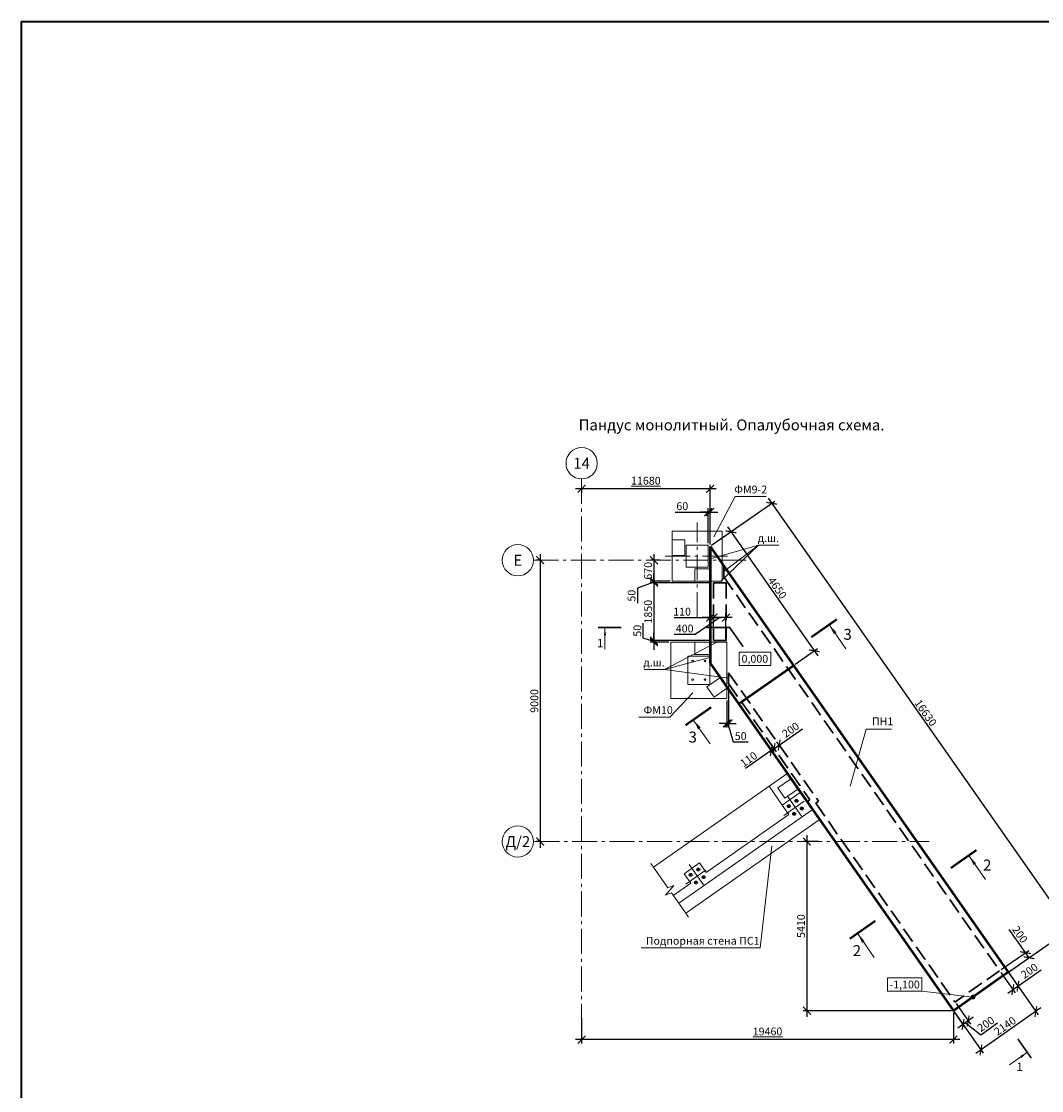
# Model space of a CAD drawing. Units: millimetres. Extents: x 1538828 to 2677813, y -632733 to 149163.
# Drawn here: x 1976290 to 2008925, y -409764 to -375554 of the extents above; entities that cross this region are included whole.
import ezdxf
from ezdxf.enums import TextEntityAlignment as Align

# ---------------------------------------------------------------- set-up
doc = ezdxf.new("R2010")
doc.units = ezdxf.units.MM
doc.linetypes.add('GOST2.303 4', pattern=[7, 5, -2, 0])
doc.linetypes.add('GOST2.303 6', pattern=[12, 8, -1.5, 1, -1.5])
doc.layers.get('0').update_dxf_attribs({"lineweight": 18})
doc.layers.get('Defpoints').update_dxf_attribs({"color": 40})
for name, color, linetype, lineweight in [('S-DIMS', 7, 'Continuous', 18), ('S-GRID', 1, 'GOST2.303 6', 15), ('Новые закл', 5, 'Continuous', 35), ('Подпорная стена', 172, 'Continuous', 50)]:
    doc.layers.add(name, color=color, linetype=linetype, lineweight=lineweight)
doc.styles.add('GOST 2.304', font='isocpeui.ttf')
doc.styles.get("Standard").update_dxf_attribs({"font": 'isocpeui.ttf'})
doc.dimstyles.new('SPDS', dxfattribs={"dimscale": 100, "dimtxt": 2.5, "dimasz": 2.5, "dimexe": 1.25, "dimexo": 0.625, "dimtad": 1, "dimdec": 0, "dimrnd": 0.001, "dimtxsty": 'GOST 2.304', "dimblk": 'ARCHTICK', "dimblk1": 'ARCHTICK', "dimblk2": 'ARCHTICK', "dimcen": 2.5, "dimdle": 2, "dimadec": 0, "dimazin": 2, "dimtfac": 0.75, "dimtdec": 4, "dimtmove": 1, "dimatfit": 3, "dimfxl": 1, "dimtolj": 1, "dimarcsym": 1})

# ---------------------------------------------------------------- blocks, each defined once
blk = doc.blocks.new('_ArchTick')
at = {"color": 0, "linetype": 'ByBlock', "const_width": 0.15}
blk.add_lwpolyline([(-0.5, -0.5), (0.5, 0.5)], dxfattribs=at)
blk = doc.blocks.new('*D1974')
at = {"color": 0, "lineweight": -2, "ltscale": 200, "transparency": 16777216}
for p, q in [((2006104, -407270), (2006104, -408256)), ((1994211, -407450), (1994211, -408256)), ((2006304, -408131), (1994011, -408131))]:
    blk.add_line(p, q, dxfattribs=at)
at = {"layer": 'Defpoints', "color": 0, "ltscale": 200, "transparency": 16777216}
for p in [(1994211, -407387), (2006104, -407207), (1994211, -408131)]:
    blk.add_point(p, dxfattribs=at)
at = {"color": 0, "lineweight": -2, "ltscale": 200, "transparency": 16777216, "xscale": 250, "yscale": 250, "zscale": 250, "rotation": 180}
blk.add_blockref('_ArchTick', (1994211, -408131), dxfattribs=at)
at = {"color": 0, "lineweight": -2, "ltscale": 200, "transparency": 16777216, "xscale": 250, "yscale": 250, "zscale": 250}
blk.add_blockref('_ArchTick', (2006104, -408131), dxfattribs=at)
at = {"color": 0, "ltscale": 200, "transparency": 16777216, "insert": (2000158, -407871), "char_height": 250, "attachment_point": 5, "style": 'GOST 2.304'}
blk.add_mtext('\\A1;\\L19460', dxfattribs=at)
blk = doc.blocks.new('*D1975')
at = {"color": 0, "lineweight": -2, "ltscale": 200, "transparency": 16777216}
for p, q in [((1998519, -390509), (1994011, -390509)), ((1994211, -390509), (1994211, -390634)), ((1998319, -392290), (1998319, -390384))]:
    blk.add_line(p, q, dxfattribs=at)
at = {"layer": 'Defpoints', "color": 0, "ltscale": 200, "transparency": 16777216}
for p in [(1994211, -390446), (1994211, -390509), (1998319, -392353)]:
    blk.add_point(p, dxfattribs=at)
at = {"color": 0, "lineweight": -2, "ltscale": 200, "transparency": 16777216, "xscale": 250, "yscale": 250, "zscale": 250, "rotation": 180}
blk.add_blockref('_ArchTick', (1994211, -390509), dxfattribs=at)
at = {"color": 0, "lineweight": -2, "ltscale": 200, "transparency": 16777216, "xscale": 250, "yscale": 250, "zscale": 250}
blk.add_blockref('_ArchTick', (1998319, -390509), dxfattribs=at)
at = {"color": 0, "ltscale": 200, "transparency": 16777216, "insert": (1996265, -390249), "char_height": 250, "attachment_point": 5, "style": 'GOST 2.304'}
blk.add_mtext('\\A1;\\L11680', dxfattribs=at)
blk = doc.blocks.new('*D1976')
at = {"color": 0, "lineweight": -2, "ltscale": 200, "transparency": 16777216}
for p, q in [((1998370, -392317), (2000394, -390900)), ((2000177, -390808), (2009947, -404761)), ((2007911, -405942), (2009935, -404525))]:
    blk.add_line(p, q, dxfattribs=at)
at = {"layer": 'Defpoints', "color": 0, "ltscale": 200, "transparency": 16777216}
for p in [(1998319, -392353), (2009832, -404597), (2007860, -405978)]:
    blk.add_point(p, dxfattribs=at)
at = {"color": 0, "lineweight": -2, "ltscale": 200, "transparency": 16777216, "xscale": 250, "yscale": 250, "zscale": 250}
for p, rotation in [((2000292, -390972), 125.0000022754882), ((2009832, -404597), 305.0000022754882)]:
    blk.add_blockref('_ArchTick', p, dxfattribs=dict(at, rotation=rotation))
at = {"color": 0, "ltscale": 200, "transparency": 16777216, "insert": (2005216, -397677), "char_height": 250, "attachment_point": 5, "rotation": 305, "style": 'GOST 2.304'}
blk.add_mtext('\\A1;16630', dxfattribs=at)
blk = doc.blocks.new('*D1977')
at = {"layer": 'Defpoints', "color": 0, "ltscale": 40, "transparency": 16777216}
for p in [(1996526, -393516), (1997109, -393466), (1998429, -393516)]:
    blk.add_point(p, dxfattribs=at)
at = {"layer": 'S-DIMS', "color": 0, "lineweight": -2, "ltscale": 40, "transparency": 16777216}
for p, q in [((1996526, -393466), (1996526, -393216)), ((1996526, -393491), (1995995, -393691)), ((1995995, -393691), (1995995, -394166)), ((1997047, -393466), (1996401, -393466)), ((1998367, -393516), (1996401, -393516)), ((1996526, -393466), (1996526, -393516)), ((1996526, -393466), (1996526, -393516)), ((1996526, -393516), (1996526, -393766))]:
    blk.add_line(p, q, dxfattribs=at)
at = {"layer": 'S-DIMS', "color": 0, "lineweight": -2, "ltscale": 40, "transparency": 16777216, "xscale": 250, "yscale": 250, "zscale": 250}
for p, rotation in [((1996526, -393466), 270), ((1996526, -393516), 90)]:
    blk.add_blockref('_ArchTick', p, dxfattribs=dict(at, rotation=rotation))
at = {"layer": 'S-DIMS', "color": 0, "ltscale": 40, "transparency": 16777216, "insert": (1995807, -393928), "char_height": 250, "attachment_point": 5, "rotation": 90, "style": 'GOST 2.304'}
blk.add_mtext('\\A1;50', dxfattribs=at)
blk = doc.blocks.new('*D1978')
at = {"layer": 'Defpoints', "color": 0, "ltscale": 40, "transparency": 16777216}
for p in [(1996704, -393516), (1996526, -395366), (1998429, -395366)]:
    blk.add_point(p, dxfattribs=at)
at = {"layer": 'S-DIMS', "color": 0, "lineweight": -2, "ltscale": 40, "transparency": 16777216}
for p, q in [((1996526, -393316), (1996526, -395566)), ((1996641, -393516), (1996401, -393516)), ((1998367, -395366), (1996401, -395366))]:
    blk.add_line(p, q, dxfattribs=at)
at = {"layer": 'S-DIMS', "color": 0, "lineweight": -2, "ltscale": 40, "transparency": 16777216, "xscale": 250, "yscale": 250, "zscale": 250}
for p, rotation in [((1996526, -393516), 90), ((1996526, -395366), 270)]:
    blk.add_blockref('_ArchTick', p, dxfattribs=dict(at, rotation=rotation))
at = {"layer": 'S-DIMS', "color": 0, "ltscale": 40, "transparency": 16777216, "insert": (1996339, -394441), "char_height": 250, "attachment_point": 5, "rotation": 90, "style": 'GOST 2.304'}
blk.add_mtext('\\A1;1850', dxfattribs=at)
blk = doc.blocks.new('*D1979')
at = {"color": 0, "lineweight": -2, "ltscale": 200, "transparency": 16777216}
for p, q in [((2001418, -401596), (2001418, -407407)), ((2001786, -401796), (2001293, -401796)), ((2006041, -407207), (2001293, -407207))]:
    blk.add_line(p, q, dxfattribs=at)
at = {"layer": 'Defpoints', "color": 0, "ltscale": 200, "transparency": 16777216}
for p in [(2001849, -401796), (2001418, -407207), (2006104, -407207)]:
    blk.add_point(p, dxfattribs=at)
at = {"color": 0, "lineweight": -2, "ltscale": 200, "transparency": 16777216, "xscale": 250, "yscale": 250, "zscale": 250}
for p, rotation in [((2001418, -401796), 90), ((2001418, -407207), 270)]:
    blk.add_blockref('_ArchTick', p, dxfattribs=dict(at, rotation=rotation))
at = {"color": 0, "ltscale": 200, "transparency": 16777216, "insert": (2001230, -404501), "char_height": 250, "attachment_point": 5, "rotation": 90, "style": 'GOST 2.304'}
blk.add_mtext('\\A1;5410', dxfattribs=at)
blk = doc.blocks.new('*D1980')
at = {"layer": 'Defpoints', "color": 0, "ltscale": 40, "transparency": 16777216}
for p in [(2007581, -405929), (2007745, -405814), (2008168, -406419)]:
    blk.add_point(p, dxfattribs=at)
at = {"layer": 'S-DIMS', "color": 0, "lineweight": -2, "ltscale": 40, "transparency": 16777216}
for p, q in [((2007617, -405980), (2008076, -406636)), ((2007781, -405865), (2008240, -406521)), ((2008168, -406419), (2008910, -405899)), ((2007841, -406648), (2008168, -406419))]:
    blk.add_line(p, q, dxfattribs=at)
at = {"layer": 'S-DIMS', "color": 0, "lineweight": -2, "ltscale": 40, "transparency": 16777216, "xscale": 250, "yscale": 250, "zscale": 250}
for p, rotation in [((2008004, -406533), 215.0000023449168), ((2008168, -406419), 35.00000234491682)]:
    blk.add_blockref('_ArchTick', p, dxfattribs=dict(at, rotation=rotation))
at = {"layer": 'S-DIMS', "color": 0, "ltscale": 40, "transparency": 16777216, "insert": (2008534, -405933), "char_height": 250, "attachment_point": 5, "rotation": 35, "style": 'GOST 2.304'}
blk.add_mtext('\\A1;200', dxfattribs=at)
blk = doc.blocks.new('*D1981')
at = {"layer": 'Defpoints', "color": 0, "ltscale": 40, "transparency": 16777216}
for p in [(2005989, -407044), (2006153, -406929), (2006412, -407648)]:
    blk.add_point(p, dxfattribs=at)
at = {"layer": 'S-DIMS', "color": 0, "lineweight": -2, "ltscale": 40, "transparency": 16777216}
for p, q in [((2006025, -407095), (2006484, -407750)), ((2006189, -406980), (2006648, -407636)), ((2006740, -407419), (2006248, -407763)), ((2006494, -407591), (2006981, -407975)), ((2006981, -407975), (2007518, -407599))]:
    blk.add_line(p, q, dxfattribs=at)
at = {"layer": 'S-DIMS', "color": 0, "lineweight": -2, "ltscale": 40, "transparency": 16777216, "xscale": 250, "yscale": 250, "zscale": 250}
for p, rotation in [((2006576, -407533), 35.00000234498241), ((2006412, -407648), 215.0000023449824)]:
    blk.add_blockref('_ArchTick', p, dxfattribs=dict(at, rotation=rotation))
at = {"layer": 'S-DIMS', "color": 0, "ltscale": 40, "transparency": 16777216, "insert": (2007142, -407633), "char_height": 250, "attachment_point": 5, "rotation": 35, "style": 'GOST 2.304'}
blk.add_mtext('\\A1;200', dxfattribs=at)
blk = doc.blocks.new('*D1982')
at = {"layer": 'Defpoints', "color": 0, "ltscale": 40, "transparency": 16777216}
for p in [(2007860, -405978), (2006104, -407207), (2006984, -408464)]:
    blk.add_point(p, dxfattribs=at)
at = {"layer": 'S-DIMS', "color": 0, "lineweight": -2, "ltscale": 40, "transparency": 16777216}
for p, q in [((2007896, -406029), (2008811, -407337)), ((2006140, -407259), (2007055, -408567)), ((2008904, -407120), (2006820, -408579))]:
    blk.add_line(p, q, dxfattribs=at)
at = {"layer": 'S-DIMS', "color": 0, "lineweight": -2, "ltscale": 40, "transparency": 16777216, "xscale": 250, "yscale": 250, "zscale": 250}
for p, rotation in [((2008740, -407235), 35.00000234497625), ((2006984, -408464), 215.0000023449762)]:
    blk.add_blockref('_ArchTick', p, dxfattribs=dict(at, rotation=rotation))
at = {"layer": 'S-DIMS', "color": 0, "ltscale": 40, "transparency": 16777216, "insert": (2007754, -407696), "char_height": 250, "attachment_point": 5, "rotation": 35, "style": 'GOST 2.304'}
blk.add_mtext('\\A1;2140', dxfattribs=at)
blk = doc.blocks.new('*D1983')
at = {"color": 0, "lineweight": -2, "ltscale": 200, "transparency": 16777216}
for p, q in [((1992885, -392596), (1992885, -401996)), ((1992883, -392796), (1992760, -392796)), ((1992883, -401796), (1992760, -401796))]:
    blk.add_line(p, q, dxfattribs=at)
at = {"layer": 'Defpoints', "color": 0, "ltscale": 200, "transparency": 16777216}
for p in [(1992945, -392796), (1992885, -401796), (1992945, -401796)]:
    blk.add_point(p, dxfattribs=at)
at = {"color": 0, "lineweight": -2, "ltscale": 200, "transparency": 16777216, "xscale": 250, "yscale": 250, "zscale": 250}
for p, rotation in [((1992885, -392796), 90), ((1992885, -401796), 270)]:
    blk.add_blockref('_ArchTick', p, dxfattribs=dict(at, rotation=rotation))
at = {"color": 0, "ltscale": 200, "transparency": 16777216, "insert": (1992698, -397296), "char_height": 250, "attachment_point": 5, "rotation": 90, "style": 'GOST 2.304'}
blk.add_mtext('\\A1;9000', dxfattribs=at)
blk = doc.blocks.new('*D1984')
at = {"layer": 'Defpoints', "color": 0, "ltscale": 40, "transparency": 16777216}
for p in [(2008524, -405513), (2007581, -405929), (2007696, -406093)]:
    blk.add_point(p, dxfattribs=at)
at = {"layer": 'S-DIMS', "color": 0, "lineweight": -2, "ltscale": 40, "transparency": 16777216}
for p, q in [((2008409, -405349), (2007890, -404607)), ((2007632, -405893), (2008512, -405277)), ((2008524, -405513), (2008295, -405185)), ((2007747, -406057), (2008626, -405441))]:
    blk.add_line(p, q, dxfattribs=at)
at = {"layer": 'S-DIMS', "color": 0, "lineweight": -2, "ltscale": 40, "transparency": 16777216, "xscale": 250, "yscale": 250, "zscale": 250}
for p, rotation in [((2008409, -405349), 125.0000023448895), ((2008524, -405513), 305.0000023448895)]:
    blk.add_blockref('_ArchTick', p, dxfattribs=dict(at, rotation=rotation))
at = {"layer": 'S-DIMS', "color": 0, "ltscale": 40, "transparency": 16777216, "insert": (2008231, -404768), "char_height": 250, "attachment_point": 5, "rotation": 305, "style": 'GOST 2.304'}
blk.add_mtext('\\A1;200', dxfattribs=at)
blk = doc.blocks.new('*D1985')
at = {"layer": 'Defpoints', "color": 0, "ltscale": 40, "transparency": 16777216}
for p in [(1998319, -392353), (2001654, -395692), (2000985, -396160)]:
    blk.add_point(p, dxfattribs=at)
at = {"layer": 'S-DIMS', "color": 0, "lineweight": -2, "ltscale": 40, "transparency": 16777216}
for p, q in [((1998370, -392317), (1999090, -391813)), ((1998873, -391721), (2001768, -395856)), ((2001037, -396124), (2001756, -395621))]:
    blk.add_line(p, q, dxfattribs=at)
at = {"layer": 'S-DIMS', "color": 0, "lineweight": -2, "ltscale": 40, "transparency": 16777216, "xscale": 250, "yscale": 250, "zscale": 250}
for p, rotation in [((1998988, -391885), 125.0000023449126), ((2001654, -395692), 305.0000023449126)]:
    blk.add_blockref('_ArchTick', p, dxfattribs=dict(at, rotation=rotation))
at = {"layer": 'S-DIMS', "color": 0, "ltscale": 40, "transparency": 16777216, "insert": (2000474, -393681), "char_height": 250, "attachment_point": 5, "rotation": 305, "style": 'GOST 2.304'}
blk.add_mtext('\\A1;4650', dxfattribs=at)
blk = doc.blocks.new('*D1986')
at = {"layer": 'Defpoints', "color": 0, "ltscale": 40, "transparency": 16777216}
for p in [(1998259, -391253), (1998259, -392316), (1998319, -392353)]:
    blk.add_point(p, dxfattribs=at)
at = {"layer": 'S-DIMS', "color": 0, "lineweight": -2, "ltscale": 40, "transparency": 16777216}
for p, q in [((1997200, -391253), (1998259, -391253)), ((1998259, -391253), (1998009, -391253)), ((1998259, -392253), (1998259, -391128)), ((1998319, -391253), (1998259, -391253)), ((1998319, -391253), (1998259, -391253)), ((1998319, -392290), (1998319, -391128)), ((1998319, -391253), (1998569, -391253))]:
    blk.add_line(p, q, dxfattribs=at)
at = {"layer": 'S-DIMS', "color": 0, "lineweight": -2, "ltscale": 40, "transparency": 16777216, "xscale": 250, "yscale": 250, "zscale": 250}
blk.add_blockref('_ArchTick', (1998259, -391253), dxfattribs=at)
at = {"layer": 'S-DIMS', "color": 0, "lineweight": -2, "ltscale": 40, "transparency": 16777216, "xscale": 250, "yscale": 250, "zscale": 250, "rotation": 180}
blk.add_blockref('_ArchTick', (1998319, -391253), dxfattribs=at)
at = {"layer": 'S-DIMS', "color": 0, "ltscale": 40, "transparency": 16777216, "insert": (1997431, -391065), "char_height": 250, "attachment_point": 5, "style": 'GOST 2.304'}
blk.add_mtext('\\A1;60', dxfattribs=at)
blk = doc.blocks.new('*D1987')
at = {"layer": 'Defpoints', "color": 0, "ltscale": 40, "transparency": 16777216}
for p in [(1996787, -392796), (1996526, -393466), (1996787, -393466)]:
    blk.add_point(p, dxfattribs=at)
at = {"layer": 'S-DIMS', "color": 0, "lineweight": -2, "ltscale": 40, "transparency": 16777216}
for p, q in [((1996526, -392596), (1996526, -393666)), ((1996724, -392796), (1996401, -392796)), ((1996724, -393466), (1996401, -393466))]:
    blk.add_line(p, q, dxfattribs=at)
at = {"layer": 'S-DIMS', "color": 0, "lineweight": -2, "ltscale": 40, "transparency": 16777216, "xscale": 250, "yscale": 250, "zscale": 250}
for p, rotation in [((1996526, -392796), 90), ((1996526, -393466), 270)]:
    blk.add_blockref('_ArchTick', p, dxfattribs=dict(at, rotation=rotation))
at = {"layer": 'S-DIMS', "color": 0, "ltscale": 40, "transparency": 16777216, "insert": (1996337, -393131), "char_height": 250, "attachment_point": 5, "rotation": 90, "style": 'GOST 2.304'}
blk.add_mtext('\\A1;670', dxfattribs=at)
blk = doc.blocks.new('*D1988')
at = {"layer": 'Defpoints', "color": 0, "ltscale": 40, "transparency": 16777216}
for p in [(1996526, -395416), (1996927, -395366), (1997059, -395416)]:
    blk.add_point(p, dxfattribs=at)
at = {"layer": 'S-DIMS', "color": 0, "lineweight": -2, "ltscale": 40, "transparency": 16777216}
for p, q in [((1996182, -395287), (1996182, -394813)), ((1996526, -395366), (1996526, -395116)), ((1996526, -395391), (1996182, -395287)), ((1996865, -395366), (1996401, -395366)), ((1996997, -395416), (1996401, -395416)), ((1996526, -395366), (1996526, -395416)), ((1996526, -395366), (1996526, -395416)), ((1996526, -395416), (1996526, -395666))]:
    blk.add_line(p, q, dxfattribs=at)
at = {"layer": 'S-DIMS', "color": 0, "lineweight": -2, "ltscale": 40, "transparency": 16777216, "xscale": 250, "yscale": 250, "zscale": 250}
for p, rotation in [((1996526, -395366), 270), ((1996526, -395416), 90)]:
    blk.add_blockref('_ArchTick', p, dxfattribs=dict(at, rotation=rotation))
at = {"layer": 'S-DIMS', "color": 0, "ltscale": 40, "transparency": 16777216, "insert": (1995995, -395050), "char_height": 250, "attachment_point": 5, "rotation": 90, "style": 'GOST 2.304'}
blk.add_mtext('\\A1;50', dxfattribs=at)
blk = doc.blocks.new('*D1989')
at = {"layer": 'Defpoints', "color": 0, "ltscale": 40, "transparency": 16777216}
for p in [(1998429, -394628), (1998429, -395366), (1998829, -395366)]:
    blk.add_point(p, dxfattribs=at)
at = {"layer": 'S-DIMS', "color": 0, "lineweight": -2, "ltscale": 40, "transparency": 16777216}
for p, q in [((1998629, -394628), (1997841, -395166)), ((1999029, -394628), (1998229, -394628)), ((1998429, -395303), (1998429, -394503)), ((1998829, -395303), (1998829, -394503)), ((1997841, -395166), (1997173, -395166))]:
    blk.add_line(p, q, dxfattribs=at)
at = {"layer": 'S-DIMS', "color": 0, "lineweight": -2, "ltscale": 40, "transparency": 16777216, "xscale": 250, "yscale": 250, "zscale": 250, "rotation": 180}
blk.add_blockref('_ArchTick', (1998429, -394628), dxfattribs=at)
at = {"layer": 'S-DIMS', "color": 0, "lineweight": -2, "ltscale": 40, "transparency": 16777216, "xscale": 250, "yscale": 250, "zscale": 250}
blk.add_blockref('_ArchTick', (1998829, -394628), dxfattribs=at)
at = {"layer": 'S-DIMS', "color": 0, "ltscale": 40, "transparency": 16777216, "insert": (1997507, -394979), "char_height": 250, "attachment_point": 5, "style": 'GOST 2.304'}
blk.add_mtext('\\A1;400', dxfattribs=at)
blk = doc.blocks.new('*D1990')
at = {"layer": 'Defpoints', "color": 0, "ltscale": 40, "transparency": 16777216}
for p in [(1998319, -394628), (1998319, -394738), (1998429, -394738)]:
    blk.add_point(p, dxfattribs=at)
at = {"layer": 'S-DIMS', "color": 0, "lineweight": -2, "ltscale": 40, "transparency": 16777216}
for p, q in [((1997172, -394628), (1998319, -394628)), ((1998319, -394628), (1998069, -394628)), ((1998319, -394675), (1998319, -394503)), ((1998429, -394628), (1998319, -394628)), ((1998429, -394628), (1998319, -394628)), ((1998429, -394675), (1998429, -394503)), ((1998429, -394628), (1998679, -394628))]:
    blk.add_line(p, q, dxfattribs=at)
at = {"layer": 'S-DIMS', "color": 0, "lineweight": -2, "ltscale": 40, "transparency": 16777216, "xscale": 250, "yscale": 250, "zscale": 250}
blk.add_blockref('_ArchTick', (1998319, -394628), dxfattribs=at)
at = {"layer": 'S-DIMS', "color": 0, "lineweight": -2, "ltscale": 40, "transparency": 16777216, "xscale": 250, "yscale": 250, "zscale": 250, "rotation": 180}
blk.add_blockref('_ArchTick', (1998429, -394628), dxfattribs=at)
at = {"layer": 'S-DIMS', "color": 0, "ltscale": 40, "transparency": 16777216, "insert": (1997425, -394440), "char_height": 250, "attachment_point": 5, "style": 'GOST 2.304'}
blk.add_mtext('\\A1;110', dxfattribs=at)
blk = doc.blocks.new('*D1991')
at = {"layer": 'Defpoints', "color": 0, "ltscale": 40, "transparency": 16777216}
for p in [(1998909, -396741), (1998859, -397216), (1998909, -398016)]:
    blk.add_point(p, dxfattribs=at)
at = {"layer": 'S-DIMS', "color": 0, "lineweight": -2, "ltscale": 40, "transparency": 16777216}
for p, q in [((1998909, -396803), (1998909, -398141)), ((1998859, -397278), (1998859, -398141)), ((1998859, -398016), (1998609, -398016)), ((1998859, -398016), (1998909, -398016)), ((1998859, -398016), (1998909, -398016)), ((1998884, -398016), (1999062, -398609)), ((1998909, -398016), (1999159, -398016)), ((1999062, -398609), (1999537, -398609))]:
    blk.add_line(p, q, dxfattribs=at)
at = {"layer": 'S-DIMS', "color": 0, "lineweight": -2, "ltscale": 40, "transparency": 16777216, "xscale": 250, "yscale": 250, "zscale": 250}
blk.add_blockref('_ArchTick', (1998859, -398016), dxfattribs=at)
at = {"layer": 'S-DIMS', "color": 0, "lineweight": -2, "ltscale": 40, "transparency": 16777216, "xscale": 250, "yscale": 250, "zscale": 250, "rotation": 180}
blk.add_blockref('_ArchTick', (1998909, -398016), dxfattribs=at)
at = {"layer": 'S-DIMS', "color": 0, "ltscale": 40, "transparency": 16777216, "insert": (1999300, -398422), "char_height": 250, "attachment_point": 5, "style": 'GOST 2.304'}
blk.add_mtext('\\A1;50', dxfattribs=at)
blk = doc.blocks.new('*D1992')
at = {"layer": 'Defpoints', "color": 0, "ltscale": 40, "transparency": 16777216}
for p in [(2000238, -398830), (2000277, -398886), (2000328, -398767)]:
    blk.add_point(p, dxfattribs=at)
at = {"layer": 'S-DIMS', "color": 0, "lineweight": -2, "ltscale": 40, "transparency": 16777216}
for p, q in [((2000277, -398886), (1999453, -399463)), ((2000274, -398882), (2000349, -398988)), ((2000367, -398823), (2000277, -398886)), ((2000364, -398819), (2000439, -398925)), ((2000367, -398823), (2000572, -398679))]:
    blk.add_line(p, q, dxfattribs=at)
at = {"layer": 'S-DIMS', "color": 0, "lineweight": -2, "ltscale": 40, "transparency": 16777216, "xscale": 250, "yscale": 250, "zscale": 250}
for p, rotation in [((2000277, -398886), 35.00000234490934), ((2000367, -398823), 215.0000023449093)]:
    blk.add_blockref('_ArchTick', p, dxfattribs=dict(at, rotation=rotation))
at = {"layer": 'S-DIMS', "color": 0, "ltscale": 40, "transparency": 16777216, "insert": (1999553, -399164), "char_height": 250, "attachment_point": 5, "rotation": 35, "style": 'GOST 2.304'}
blk.add_mtext('\\A1;110', dxfattribs=at)
blk = doc.blocks.new('*D1993')
at = {"layer": 'Defpoints', "color": 0, "ltscale": 40, "transparency": 16777216}
for p in [(2000401, -398872), (2000531, -398708), (2000565, -398757)]:
    blk.add_point(p, dxfattribs=at)
at = {"layer": 'S-DIMS', "color": 0, "lineweight": -2, "ltscale": 40, "transparency": 16777216}
for p, q in [((2000531, -398708), (2001273, -398188)), ((2000203, -398937), (2000531, -398708)), ((2000366, -398821), (2000295, -398720)), ((2000529, -398706), (2000459, -398606))]:
    blk.add_line(p, q, dxfattribs=at)
at = {"layer": 'S-DIMS', "color": 0, "lineweight": -2, "ltscale": 40, "transparency": 16777216, "xscale": 250, "yscale": 250, "zscale": 250}
for p, rotation in [((2000531, -398708), 35.0000023448895), ((2000367, -398823), 215.0000023448895)]:
    blk.add_blockref('_ArchTick', p, dxfattribs=dict(at, rotation=rotation))
at = {"layer": 'S-DIMS', "color": 0, "ltscale": 40, "transparency": 16777216, "insert": (2000897, -398223), "char_height": 250, "attachment_point": 5, "rotation": 35, "style": 'GOST 2.304'}
blk.add_mtext('\\A1;200', dxfattribs=at)

msp = doc.modelspace()

# ---------------------------------------------------------------- linework, layer by layer
at = {"lineweight": 18, "ltscale": 200}
for p, q in [((1998436.245, -392042.687), (1999117.507, -390756.301)), ((1999117.507, -390756.301), (2000116.56, -390756.301)), ((1998661.933, -393465.569), (1999873.66, -392313.256)), ((1998759.277, -393155.425), (1999873.66, -392313.256)), ((1999873.66, -392313.256), (2000523.116, -392313.256)), ((1998541.038, -395415.508), (1996863.737, -396292.497)), ((1998309.278, -395907.976), (1996863.737, -396292.497)), ((1996214.281, -396292.497), (1996863.737, -396292.497)), ((1997768.225, -397037.99), (1997027.37, -397813.847)), ((1996041.964, -397813.847), (1997027.37, -397813.847)), ((2000300.263, -401933.403), (1999920.937, -405193.877)), ((1996114.876, -405193.877), (1999920.937, -405193.877))]:
    msp.add_line(p, q, dxfattribs=at)
at = {"lineweight": 18, "ltscale": 100}
for p, q in [((2002800.251, -400027.619), (2003317.951, -398204.64)), ((2003317.951, -398204.64), (2004127.254, -398204.64))]:
    msp.add_line(p, q, dxfattribs=at)
at = {"color": 66, "lineweight": 40, "ltscale": 500}
msp.add_lwpolyline([(2041141.947, -438424.838), (1976290.312, -438424.838), (1976290.312, -375553.825), (2041141.947, -375553.825)], close=True, dxfattribs=at)
at = {"lineweight": 9, "ltscale": 100}
for points in [[(1997109.277, -393465.569), (1997109.277, -391865.569), (1998709.277, -391865.569), (1998709.277, -393465.569)], [(1997559.277, -392315.569), (1998259.277, -392315.569), (1998259.277, -393015.569), (1997559.277, -393015.569)], [(1997059.278, -397215.508), (1997059.278, -395415.508), (1998859.278, -395415.508), (1998859.278, -397215.508)], [(1997609.278, -395865.508), (1998309.278, -395865.508), (1998309.278, -396765.508), (1997609.278, -396765.508)], [(1997609.278, -395865.508), (1998309.278, -395865.508), (1998309.278, -396765.508), (1997609.278, -396765.508)]]:
    msp.add_lwpolyline(points, close=True, dxfattribs=at)
at = {"linetype": 'Continuous', "lineweight": 18, "ltscale": 200}
for centre in [(1994211.283, -389692.593), (1992169.75, -392795.569), (1992169.75, -401795.569)]:
    msp.add_circle(centre, 500, dxfattribs=at)
at = {"lineweight": 9, "ltscale": 100}
for centre in [(1997759.278, -396015.508), (1998159.278, -396015.508), (1997759.278, -396615.508), (1998159.278, -396615.508)]:
    msp.add_circle(centre, 25.2, dxfattribs=at)
at = {"lineweight": 50, "ltscale": 40}
for centre in [(2001083.509, -400490.952), (2000837.763, -400663.025), (2001009.836, -400908.77), (2001255.582, -400736.697), (1997700.249, -402859.944), (1997945.995, -402687.871), (1998118.068, -402933.616), (1997872.322, -403105.689)]:
    msp.add_circle(centre, 25.2, dxfattribs=at)
at = {"layer": 'S-DIMS', "ltscale": 40}
for p, q in [((1999873.66, -392313.256), (1998290.087, -392759.67)), ((1996863.737, -396292.497), (1998909.278, -396566.451))]:
    msp.add_line(p, q, dxfattribs=at)
at = {"layer": 'S-DIMS', "lineweight": 50, "ltscale": 100}
for p, q in [((1998319.281, -392352.7), (2007859.722, -405977.861)), ((1998319.281, -392352.7), (1998319.281, -396089.972)), ((1998319.281, -396089.972), (2006103.779, -407207.386)), ((1999229.404, -397389.763), (2000985.348, -396160.238)), ((2007859.722, -405977.861), (2006103.779, -407207.386))]:
    msp.add_line(p, q, dxfattribs=at)
at = {"layer": 'S-DIMS', "ltscale": 100}
msp.add_line((1998709.277, -392909.673), (1998709.277, -393258.362), dxfattribs=at)
msp.add_line((1998709.277, -392909.673), (1998709.277, -393258.362), dxfattribs=at)
at = {"layer": 'S-DIMS', "linetype": 'GOST2.303 4', "lineweight": 30, "ltscale": 100}
for p, q in [((1998759.277, -392981.08), (1998759.277, -393329.769)), ((1998759.277, -393329.769), (2007581.177, -405928.746)), ((1998429.281, -393515.569), (1998429.281, -395365.508)), ((1998429.281, -393515.569), (1998829.281, -393515.569)), ((1998829.281, -393515.569), (1998829.281, -395365.508)), ((1998429.281, -395365.508), (1998829.281, -395365.508)), ((1998909.278, -396392.106), (2001791.308, -400508.073)), ((1998909.278, -396392.106), (1998909.278, -396740.795)), ((1998909.278, -396740.795), (2001512.763, -400458.957)), ((2001422.656, -400522.051), (2001512.763, -400458.957)), ((2001701.202, -400571.166), (2001791.308, -400508.073)), ((2001701.202, -400571.166), (2006152.894, -406928.841)), ((2007581.177, -405928.746), (2006152.894, -406928.841))]:
    msp.add_line(p, q, dxfattribs=at)
at = {"layer": 'S-DIMS', "linetype": 'Continuous', "lineweight": 18, "ltscale": 75}
for p, q in [((1994956.37, -394975.966), (1994956.37, -395641.075)), ((2008444.264, -408555.31), (2007899.439, -408936.8))]:
    msp.add_line(p, q, dxfattribs=at)
at = {"layer": 'S-DIMS', "linetype": 'Continuous', "lineweight": 18, "ltscale": 100}
for p, q in [((2002147.801, -394885.838), (2002666.713, -395626.92)), ((1997802.842, -397928.211), (1998321.754, -398669.293)), ((2006614.936, -402268.406), (2007133.857, -403009.502)), ((2003053.102, -404762.43), (2003572.023, -405503.526)), ((2006732.24, -406769.373), (2005088.749, -406583.629))]:
    msp.add_line(p, q, dxfattribs=at)
at = {"layer": 'S-DIMS', "linetype": 'Continuous', "lineweight": 9, "ltscale": 40}
for p, q in [((1996512.807, -402617.112), (1996426.771, -402494.239)), ((1997545.245, -404091.586), (1997631.282, -404214.458))]:
    msp.add_line(p, q, dxfattribs=at)
at = {"layer": 'S-DIMS', "linetype": 'Continuous', "lineweight": 18, "ltscale": 100, "const_width": 70}
for points in [[(2002373.471, -394685.094), (2001554.319, -395258.671)], [(1997537.021, -398071.613), (1998356.173, -397498.037)], [(2006840.607, -402067.663), (2006021.455, -402641.24)], [(2002787.281, -404905.832), (2003606.433, -404332.256)]]:
    msp.add_lwpolyline(points, dxfattribs=at)
at = {"layer": 'S-DIMS', "linetype": 'Continuous', "lineweight": 18, "ltscale": 75, "const_width": 52.5}
for points in [[(1994731.37, -394949.716), (1995481.37, -394949.716)], [(1999379.752, -395564.08), (1998949.57, -394949.716), (1998199.57, -394949.716)], [(2008594.822, -408724.562), (2008164.639, -408110.198)]]:
    msp.add_lwpolyline(points, dxfattribs=at)
at = {"layer": 'S-DIMS', "linetype": 'Continuous', "lineweight": 18, "ltscale": 100}
for points in [[(1999246.422, -396163.464), (2000258.998, -396163.464), (2000258.998, -395733.464), (1999246.422, -395733.464), (1999246.422, -396163.464)], [(2003998.712, -406583.629), (2005088.749, -406583.629), (2005088.749, -406153.629), (2003998.712, -406153.629), (2003998.712, -406583.629)]]:
    msp.add_lwpolyline(points, dxfattribs=at)
at = {"layer": 'S-DIMS', "linetype": 'Continuous', "lineweight": 9, "ltscale": 40}
msp.add_lwpolyline([(1996512.807, -402617.112), (1996971.669, -403272.433), (1997164.178, -403198.676), (1996893.875, -403510.022), (1997086.384, -403436.264), (1997545.245, -404091.586)], dxfattribs=at)
at = {"layer": 'S-DIMS', "linetype": 'Continuous', "lineweight": 18, "ltscale": 100, "const_width": 100}
msp.add_lwpolyline([(2006757.24, -406769.373, 1), (2006707.24, -406769.373, 1)], format="xyb", close=True, dxfattribs=at)
at = {"layer": 'S-DIMS', "linetype": 'Continuous', "lineweight": 18, "ltscale": 75}
for points in [[(1994956.37, -394975.966), (1994994.079, -395201.304), (1994918.661, -395201.304)], [(2008444.264, -408555.31), (2008281.307, -408715.447), (2008238.05, -408653.669)]]:
    msp.add_solid(points, dxfattribs=at)
at = {"layer": 'S-DIMS', "linetype": 'Continuous', "lineweight": 18, "ltscale": 100}
for points in [[(2002147.801, -394885.838), (2002361.317, -395103.114), (2002278.947, -395160.79)], [(1997802.842, -397928.211), (1998016.359, -398145.487), (1997933.988, -398203.163)], [(2006614.936, -402268.406), (2006828.453, -402485.682), (2006746.082, -402543.359)], [(2003053.102, -404762.43), (2003266.618, -404979.706), (2003184.248, -405037.382)]]:
    msp.add_solid(points, dxfattribs=at)
at = {"layer": 'S-GRID', "ltscale": 100}
for p, q in [((1994211.283, -390192.593), (1994211.283, -408255.575)), ((1997909.277, -394616.156), (1997909.277, -391591.575)), ((1996878.471, -392665.569), (1998940.084, -392665.569)), ((1992669.75, -392795.569), (1999587.419, -392795.569)), ((2000677.291, -400958.503), (2001416.052, -400441.218)), ((2000788.026, -400330.48), (2001305.311, -401069.24)), ((1992705.342, -401795.569), (2005325.379, -401795.569)), ((1997539.776, -403155.423), (1998278.536, -402638.138)), ((1997650.51, -402527.4), (1998167.796, -403266.16))]:
    msp.add_line(p, q, dxfattribs=at)
at = {"layer": 'Новые закл', "lineweight": 9, "ltscale": 100}
for points in [[(1997109.277, -392145.569), (1997109.277, -392645.569), (1997509.277, -392645.569), (1997509.277, -392145.569)], [(1997829.281, -393465.569), (1998329.281, -393465.569), (1998329.281, -393065.569), (1997829.281, -393065.569)], [(1997829.281, -395815.508), (1998329.281, -395815.508), (1998329.281, -395415.508), (1997829.281, -395415.508)], [(1998449.704, -397173.441), (1998859.278, -396886.649), (1998629.844, -396558.991), (1998220.271, -396845.782)], [(2000715.594, -400408.908), (2001125.168, -400122.116), (2000895.735, -399794.457), (2000486.161, -400081.249)]]:
    msp.add_lwpolyline(points, close=True, dxfattribs=at)
at = {"layer": 'Подпорная стена', "lineweight": 9, "ltscale": 100}
for p, q in [((1996512.808, -402617.112), (2000780.013, -399629.183)), ((2000780.013, -399629.183), (2001583.02, -400775.996)), ((2000628.839, -400626.175), (2000210.141, -400028.211)), ((1997315.815, -403763.925), (2001583.02, -400775.996)), ((1998195.048, -402782.046), (2000841.075, -400929.279)), ((2001582.936, -400775.876), (2001812.45, -401103.656)), ((1997545.245, -404091.585), (2001812.45, -401103.656)), ((1997143.742, -403518.179), (1997703.557, -403126.192))]:
    msp.add_line(p, q, dxfattribs=at)
for points in [[(2000841.071, -400929.273), (2000628.839, -400626.175), (2001198.362, -400226.647), (2001583.02, -400775.996)], [(1997703.557, -403126.192), (1997491.336, -402823.11), (1997982.828, -402478.964), (1998195.048, -402782.046)]]:
    msp.add_lwpolyline(points, dxfattribs=at)

# ---------------------------------------------------------------- texts
at = {"linetype": 'Continuous', "lineweight": 18, "ltscale": 200, "style": 'GOST 2.304'}
for s, p in [('14', (1994211.283, -389692.593)), ('Е', (1992169.75, -392795.569)), ('Д/2', (1992169.75, -401795.569))]:
    msp.add_text(s, height=350, dxfattribs=at).set_placement(p, align=Align.MIDDLE_CENTER)
at = {"lineweight": 18, "ltscale": 200, "style": 'GOST 2.304'}
for s, p in [('ФМ9-2', (1999092.016, -390656.301)), ('д.ш.', (1999848.169, -392213.256)), ('д.ш.', (1996188.79, -396192.497)), ('ФМ10', (1996191.964, -397713.847)), ('Подпорная стена ПС1', (1996264.876, -405093.877))]:
    msp.add_text(s, height=250, dxfattribs=at).set_placement(p)
at = {"lineweight": 18, "ltscale": 100, "style": 'GOST 2.304'}
msp.add_text('ПН1', height=250, dxfattribs=at).set_placement((2003496.378, -398073.569))
at = {"ltscale": 200, "insert": (1994115.76, -388290.436), "char_height": 350, "width": 830128.70773, "attachment_point": 1, "style": 'GOST 2.304'}
msp.add_mtext('Пандус монолитный. Опалубочная схема.', dxfattribs=at)
at = {"layer": 'S-DIMS', "linetype": 'Continuous', "lineweight": 18, "ltscale": 100}
for s, p in [('3', (2002587.364, -395339.254)), ('3', (1997634.637, -398626.227)), ('2', (2007054.499, -402721.822)), ('2', (2002884.641, -405460.459))]:
    msp.add_text(s, height=350, dxfattribs=at).set_placement(p)
at = {"layer": 'S-DIMS', "linetype": 'Continuous', "lineweight": 18, "ltscale": 75}
for p in [(1994706.37, -395575.966), (2008121.755, -409135.191)]:
    msp.add_text('1', height=262.5, dxfattribs=at).set_placement(p)
at = {"layer": 'S-DIMS', "linetype": 'Continuous', "lineweight": 18, "ltscale": 100, "style": 'GOST 2.304'}
for s, p in [('0,000', (1999752.71, -395948.464)), ('-1,100', (2004543.73, -406368.629))]:
    msp.add_text(s, height=250, dxfattribs=at).set_placement(p, align=Align.MIDDLE_CENTER)

# ---------------------------------------------------------------- dimensions: what is measured, and where the dimension line sits
at = {"ltscale": 200}
for base, p1, p2, text, picture, middle in [((1994211.283, -390509.286), (1998319.281, -392352.7), (1994211.283, -390446.427), '%%u11680', '*D1975', (1996265.282, -390249.286)), ((1994211.283, -408130.575), (2006103.779, -407207.386), (1994211.283, -407387.052), '%%u19460', '*D1974', (2000157.531, -407870.575))]:
    dim = msp.add_linear_dim(base=base, p1=p1, p2=p2, text=text, dimstyle='SPDS', override={"dimscale": 100, "dimgap": 1.1, "dimlfac": 1, "dimrnd": 10, "dimtxsty": 'GOST 2.304', "dimblk1": 'ArchTick', "dimblk2": 'ArchTick', "dimsah": 1, "dimfxl": 100, "dimtolj": 1}, dxfattribs=at)
    dim.commit()
    dim.dimension.update_dxf_attribs({"geometry": picture, "text_midpoint": middle})
dim = msp.add_aligned_dim(p1=(1998319.281, -392352.7), p2=(2007859.722, -405977.861), distance=2407.987, dimstyle='SPDS', override={"dimscale": 100, "dimlfac": 1, "dimrnd": 10, "dimtxsty": 'GOST 2.304', "dimblk1": 'ArchTick', "dimblk2": 'ArchTick', "dimsah": 1, "dimfxl": 100, "dimtolj": 1}, dxfattribs=at)
dim.commit()
dim.dimension.update_dxf_attribs({"geometry": '*D1976', "text_midpoint": (2005215.6, -397676.57)})
for base, p1, p2, override, picture, middle in [((1992885.054, -401795.569), (1992945.336, -392795.569), (1992945.336, -401795.569), {"dimlfac": 1, "dimrnd": 10, "dimtxsty": 'GOST 2.304', "dimblk1": 'ArchTick', "dimblk2": 'ArchTick', "dimsah": 1, "dimfxl": 100, "dimtolj": 1}, '*D1983', (1992697.554, -397295.569)), ((2001417.919, -407207.386), (2001848.856, -401795.569), (2006103.779, -407207.386), {"dimlfac": 1, "dimrnd": 5, "dimtxsty": 'GOST 2.304', "dimblk1": 'ArchTick', "dimblk2": 'ArchTick', "dimsah": 1, "dimfxl": 100, "dimtolj": 1}, '*D1979', (2001230.419, -404501.478))]:
    dim = msp.add_linear_dim(base=base, p1=p1, p2=p2, angle=90, dimstyle='SPDS', override=override, dxfattribs=at)
    dim.commit()
    dim.dimension.update_dxf_attribs({"geometry": picture, "text_midpoint": middle})
at = {"layer": 'S-DIMS', "ltscale": 40}
for base, p1, p2, picture, middle in [((1998259.277, -391252.816), (1998319.281, -392352.7), (1998259.277, -392315.569), '*D1986', (1997431.332, -391290.509)), ((1998319.281, -394627.746), (1998429.281, -394737.747), (1998319.281, -394737.747), '*D1990', (1997425.115, -394921.123)), ((1998429.281, -394627.746), (1998829.281, -395365.508), (1998429.281, -395365.508), '*D1989', (1997778.508, -395166.165))]:
    dim = msp.add_linear_dim(base=base, p1=p1, p2=p2, dimstyle='SPDS', override={"dimsah": 1, "dimfxl": 100}, dxfattribs=at)
    dim.commit()
    dim.dimension.update_dxf_attribs({"geometry": picture, "text_midpoint": middle, "dimtype": 160})
for p1, p2, distance, override, picture, middle in [((1998319.281, -392352.7), (2000985.348, -396160.238), 815.793, {"dimlfac": 1, "dimrnd": 5, "dimtxsty": 'GOST 2.304', "dimblk1": 'ArchTick', "dimblk2": 'ArchTick', "dimsah": 1, "dimtmove": 0, "dimfxl": 100, "dimtolj": 1}, '*D1985', (2000474.164, -393681.004)), ((2000401.434, -398871.815), (2000565.264, -398757.1), 60.017, {"dimsah": 1, "dimtmove": 0, "dimfxl": 100}, '*D1993', (2000896.789, -398222.801)), ((2000328.313, -398767.387), (2000238.206, -398830.481), 67.465, {"dimsah": 1, "dimtmove": 0, "dimfxl": 100}, '*D1992', (1999552.51, -399164.074)), ((2007581.177, -405928.746), (2007745.007, -405814.031), -737.922, {"dimscale": 100, "dimlfac": 1, "dimtxsty": 'GOST 2.304', "dimblk1": 'ArchTick', "dimblk2": 'ArchTick', "dimsah": 1, "dimtmove": 0, "dimfxl": 100, "dimtolj": 1}, '*D1980', (2008534.211, -405933.365)), ((2007859.722, -405977.861), (2006103.779, -407207.386), 1534.228, {"dimlfac": 1, "dimrnd": 10, "dimtxsty": 'GOST 2.304', "dimblk1": 'ArchTick', "dimblk2": 'ArchTick', "dimsah": 1, "dimfxl": 100, "dimtolj": 1}, '*D1982', (2007754.202, -407695.798)), ((2006152.894, -406928.841), (2005989.063, -407043.556), 737.922, {"dimscale": 100, "dimlfac": 1, "dimtxsty": 'GOST 2.304', "dimblk1": 'ArchTick', "dimblk2": 'ArchTick', "dimsah": 1, "dimfxl": 100, "dimtolj": 1}, '*D1981', (2006924.357, -407785.432))]:
    dim = msp.add_aligned_dim(p1=p1, p2=p2, distance=distance, dimstyle='SPDS', override=override, dxfattribs=at)
    dim.commit()
    dim.dimension.update_dxf_attribs({"geometry": picture, "text_midpoint": middle})
for base, p1, p2, override, picture, middle in [((1996526.024, -393465.569), (1996786.674, -392795.569), (1996786.674, -393465.569), {"dimsah": 1, "dimfxl": 100}, '*D1987', (1996336.914, -393130.569)), ((1996526.024, -395365.508), (1996703.884, -393515.569), (1998429.281, -395365.508), {"dimscale": 100, "dimlfac": 1, "dimtxsty": 'GOST 2.304', "dimblk1": 'ArchTick', "dimblk2": 'ArchTick', "dimsah": 1, "dimfxl": 100, "dimtolj": 1}, '*D1978', (1996338.524, -394440.538)), ((1996526.024, -395415.508), (1996927.205, -395365.508), (1997059.278, -395415.508), {"dimsah": 1, "dimfxl": 100}, '*D1988', (1995994.774, -395224.883))]:
    dim = msp.add_linear_dim(base=base, p1=p1, p2=p2, angle=90, dimstyle='SPDS', override=override, dxfattribs=at)
    dim.commit()
    dim.dimension.update_dxf_attribs({"geometry": picture, "text_midpoint": middle})
for base, p1, p2, angle, override, picture, middle, dimtype in [((1996526.024, -393515.569), (1997109.277, -393465.569), (1998429.281, -393515.569), 90, {"dimscale": 100, "dimlfac": 1, "dimtxsty": 'GOST 2.304', "dimblk1": 'ArchTick', "dimblk2": 'ArchTick', "dimsah": 1, "dimfxl": 100, "dimtolj": 1}, '*D1977', (1995994.774, -393753.308), 160), ((2008524.085, -405512.67), (2007581.177, -405928.746), (2007695.892, -406092.577), 305.0000023, {"dimlfac": 1, "dimtxsty": 'GOST 2.304', "dimblk1": 'ArchTick', "dimblk2": 'ArchTick', "dimsah": 1, "dimtmove": 0, "dimfxl": 100, "dimtolj": 1}, '*D1984', (2008077.825, -404875.345), 161)]:
    dim = msp.add_linear_dim(base=base, p1=p1, p2=p2, angle=angle, dimstyle='SPDS', override=override, dxfattribs=at)
    dim.commit()
    dim.dimension.update_dxf_attribs({"geometry": picture, "text_midpoint": middle, "dimtype": dimtype})
dim = msp.add_linear_dim(base=(1998909.278, -398015.589), p1=(1998859.278, -397215.508), p2=(1998909.278, -396740.795), dimstyle='SPDS', override={"dimsah": 1, "dimfxl": 100}, dxfattribs=at)
dim.commit()
dim.dimension.update_dxf_attribs({"geometry": '*D1991', "text_midpoint": (1999124.903, -398421.839)})

doc.saveas('drawing.dxf')
